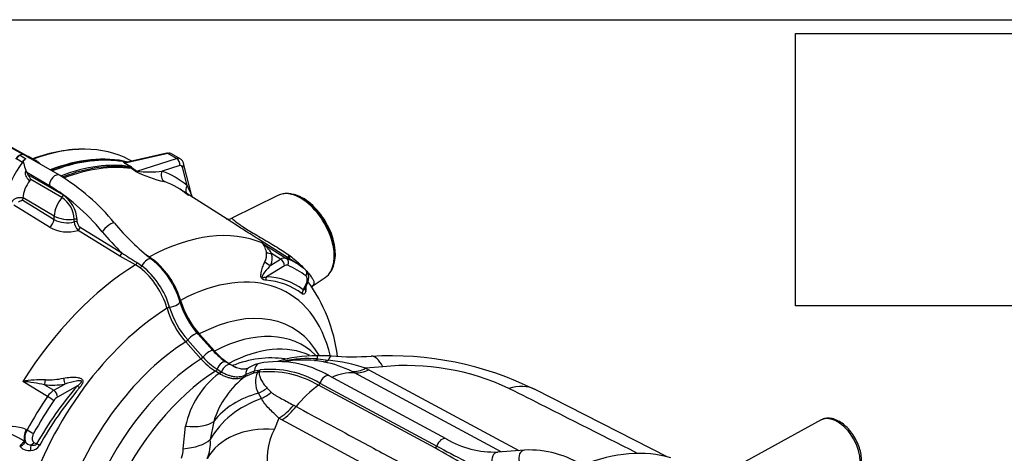
# Paper-space layout 'LIN. F14' of a CAD drawing. Units: millimetres. Extents: x -21 to 210, y -8 to 297.
# Drawn here: x 143 to 178, y 276 to 292 of the extents above; entities that cross this region are included whole.
import ezdxf

# ---------------------------------------------------------------- set-up
doc = ezdxf.new("R2010")
doc.units = ezdxf.units.MM
for name, color, linetype in [('Default', 7, 'Continuous'), ('TT0-55-STD', 7, 'Continuous'), ('TT1-01-STD', 7, 'Continuous'), ('TT1-04-STD', 7, 'Continuous')]:
    doc.layers.add(name, color=color, linetype=linetype)
picture_1 = doc.add_image_def('image2.jpg', size_in_pixel=(521, 152))

# ---------------------------------------------------------------- blocks, each defined once
blk = doc.blocks.new('SE10')
at = {"layer": 'TT0-55-STD', "color": 7, "linetype": 'Continuous'}
for p, q in [((141.171, 288.082), (142.919, 287.122)), ((143.049, 287.077), (141.325, 288.024)), ((146.851, 286.885), (146.756, 286.934))]:
    blk.add_line(p, q, dxfattribs=at)
for centre, major_axis, start_param, end_param in [((142.102, 278.594), (-4.777, -8.273), 3.166888, 3.752025), ((142.779, 286.817), (0.169, 0.292), 0.213793, 1.428899), ((142.055, 278.621), (-4.762, -8.248), 3.44975, 3.747625), ((142.779, 278.203), (-4.794, -8.303), 3.309401, 3.762285)]:
    blk.add_ellipse(centre, major_axis=major_axis, ratio=0.57735, start_param=start_param, end_param=end_param, dxfattribs=at)
at = {"layer": 'TT1-01-STD', "color": 7, "linetype": 'Continuous'}
for p, q in [((142.8, 287.095), (143.012, 286.973)), ((143.14, 286.997), (142.928, 287.12)), ((143.367, 286.902), (143.155, 287.025)), ((148.155, 287.162), (146.602, 286.811)), ((148.114, 287.17), (146.635, 286.836)), ((148.471, 286.979), (148.155, 287.162)), ((148.594, 286.97), (148.286, 287.148)), ((142.674, 286.975), (142.886, 286.852)), ((142.886, 286.852), (142.934, 286.798)), ((143.21, 286.959), (143.142, 286.995)), ((144.223, 286.375), (143.24, 286.942)), ((146.791, 286.689), (146.582, 286.81)), ((146.602, 286.811), (146.811, 286.691)), ((146.815, 286.652), (146.817, 286.658)), ((146.851, 286.649), (146.847, 286.639)), ((146.851, 286.649), (147.029, 286.526)), ((147.029, 286.526), (148.471, 286.979)), ((148.583, 286.723), (147.946, 286.523)), ((148.849, 286), (148.677, 286.669)), ((149.032, 285.586), (148.723, 286.795)), ((143.04, 286.467), (143.084, 286.396)), ((143.861, 285.993), (143.04, 286.467)), ((143.084, 286.396), (144.356, 285.662)), ((146.965, 286.526), (146.83, 286.619)), ((144.318, 285.568), (143.187, 286.221)), ((150.391, 284.722), (148.586, 285.87)), ((152.138, 285.644), (150.47, 284.819)), ((152.699, 285.68), (152.634, 285.694)), ((143.868, 284.491), (142.576, 285.293)), ((142.903, 285.472), (142.907, 285.551)), ((142.903, 285.472), (144.033, 284.771)), ((144.038, 284.898), (142.907, 285.551)), ((144.033, 284.771), (144.038, 284.898)), ((146.412, 283.449), (144.906, 284.379)), ((144.976, 284.499), (146.482, 283.568)), ((152.877, 283.141), (151.435, 284.058)), ((151.567, 283.922), (152.446, 283.365)), ((146.979, 283.133), (146.412, 283.449)), ((147.31, 283.543), (147.483, 283.424)), ((152.235, 283.335), (151.91, 283.54)), ((152.528, 283.494), (152.575, 283.459)), ((147.147, 283.027), (146.979, 283.133)), ((147.036, 283.217), (147.212, 283.099)), ((147.483, 283.424), (147.637, 283.31)), ((152.373, 283.094), (151.72, 282.704)), ((151.88, 283.123), (152.235, 283.335)), ((154.144, 283.078), (154.165, 283.142)), ((153.056, 282.231), (153.141, 282.39)), ((153.136, 282.311), (153.168, 282.372)), ((153.376, 282.356), (153.853, 282.674)), ((148.61, 281.853), (148.612, 281.847)), ((148.122, 281.564), (148.12, 281.57)), ((148.213, 281.601), (148.215, 281.595)), ((149.79, 280.023), (149.238, 280.64)), ((149.287, 280.633), (149.289, 280.631)), ((149.289, 280.631), (149.839, 280.017)), ((148.799, 280.348), (148.797, 280.351)), ((149.349, 279.734), (148.799, 280.348)), ((148.871, 280.414), (148.874, 280.411)), ((148.874, 280.411), (149.424, 279.797)), ((149.839, 280.017), (149.841, 280.014)), ((149.352, 279.731), (149.349, 279.734)), ((149.424, 279.797), (149.426, 279.795)), ((150.431, 279.512), (150.273, 279.61)), ((150.362, 279.569), (150.497, 279.486)), ((153.799, 279.621), (153.463, 279.667)), ((153.584, 279.729), (153.958, 279.688)), ((150.007, 279.203), (149.873, 279.286)), ((149.932, 279.362), (150.067, 279.278)), ((150.067, 279.278), (150.09, 279.264)), ((151.252, 279.214), (150.961, 279.093)), ((150.977, 279.164), (150.991, 279.172)), ((150.991, 279.172), (151.287, 279.295)), ((151.396, 279.24), (151.252, 279.214)), ((151.287, 279.295), (151.435, 279.322)), ((151.458, 279.249), (151.396, 279.24)), ((151.435, 279.322), (151.492, 279.33)), ((154.911, 279.227), (154.822, 279.272)), ((160.227, 276.371), (154.911, 279.226)), ((155.934, 279.447), (155.313, 279.395)), ((155.313, 279.395), (155.429, 279.335)), ((155.429, 279.335), (160.862, 276.418)), ((143.798, 278.372), (142.895, 278.916)), ((144.023, 278.594), (144.417, 278.814)), ((153.659, 278.852), (153.659, 278.851)), ((153.659, 278.851), (157.892, 276.578)), ((158.227, 276.84), (153.994, 279.113)), ((143.689, 278.794), (144.023, 278.594)), ((144.882, 278.756), (144.157, 278.351)), ((151.54, 278.293), (151.43, 278.485)), ((151.744, 278.675), (151.896, 278.522)), ((153.605, 278.774), (153.605, 278.775)), ((157.838, 276.501), (153.605, 278.774)), ((166.254, 276.176), (161.447, 278.621)), ((152.708, 278.052), (152.793, 278.004)), ((149.819, 277.47), (149.687, 276.808)), ((152.174, 277.582), (152.011, 277.182)), ((152.284, 277.52), (152.174, 277.582)), ((157.738, 274.592), (152.284, 277.52)), ((143.026, 277.177), (143.055, 277.162)), ((148.708, 276.476), (148.793, 277.292)), ((142.966, 276.739), (142.995, 276.714)), ((143.304, 276.71), (143.399, 276.656)), ((142.814, 276.545), (142.787, 276.573)), ((161.072, 276.434), (160.097, 276.361))]:
    blk.add_line(p, q, dxfattribs=at)
for centre, radius, start, end in [((144.701, 287.173), 1.806, 191.9663, 200.0656), ((142.941, 286.417), 0.605, 60.2822, 63.5476), ((146.645, 286.658), 0.178, 93.6765, 94.4288), ((146.522, 285.822), 1.029, 82.4727, 83.4685), ((146.776, 286.618), 0.0808, 22.2591, 64.3084), ((146.925, 286.68), 0.114, 194.2926, 212.5069), ((143.798, 286.829), 0.84, 199.1353, 205.5279), ((141.541, 285.367), 1.855, 27.4286, 33.7082), ((140.298, 279.838), 7.625, 39.0816, 59.017), ((146.723, 286.728), 0.153, 314.2108, 324.0495), ((148.894, 290.23), 4.176, 242.4935, 258.0123), ((147.497, 289.627), 3.136, 261.4195, 278.2364), ((147.051, 283.453), 2.863, 49.7756, 70.0842), ((143.724, 284.711), 1.142, 3.1365, 56.4098), ((152.458, 285.21), 0.503, 74.8846, 105.8147), ((143.637, 283.556), 2.052, 110.958, 115.6823), ((143.77, 284.742), 0.992, 2.4939, 56.4412), ((144.493, 285.611), 0.958, 241.261, 286.2967), ((145.227, 284.717), 0.466, 183.0293, 226.394), ((145.108, 284.702), 0.243, 185.2505, 237.1405), ((152.801, 290.077), 8.536, 219.5227, 232.1518), ((150.345, 285.049), 0.26, 251.8345, 298.65), ((144.523, 285.69), 1.366, 241.3702, 286.3065), ((150.785, 282.875), 1.307, 30.613, 53.2709), ((151.431, 290.771), 8.739, 235.5059, 239.8073), ((151.173, 283.498), 0.554, 332.537, 9.802), ((151.233, 283.38), 0.696, 338.3786, 13.3498), ((145.313, 280.746), 3.024, 16.4383, 51.1033), ((145.692, 280.97), 3.012, 16.2868, 51.096), ((145.792, 281.024), 2.937, 16.3922, 51.0953), ((152.372, 283.133), 0.244, 72.2468, 124.2456), ((152.455, 282.981), 0.14, 72.5368, 125.8575), ((151.372, 280.772), 2.807, 51.5621, 67.4898), ((145.304, 280.742), 2.935, 16.3763, 51.1084), ((151.551, 280.182), 2.399, 52.5354, 86.4506), ((151.628, 280.322), 2.384, 53.2149, 87.7752), ((152.636, 282.279), 0.526, 348.018, 10.1468), ((148.518, 279.096), 5.823, 7.2158, 36.2008), ((151.579, 282.708), 3.127, 196.7172, 221.6684), ((151.686, 282.763), 3.208, 196.5926, 221.5921), ((151.195, 282.48), 3.207, 196.5924, 221.5994), ((151.205, 282.483), 3.119, 196.5414, 221.5634), ((151.485, 281.513), 2.257, 221.308, 237.4982), ((151.657, 281.61), 2.417, 221.321, 237.6203), ((151.184, 281.347), 2.443, 221.4089, 237.5374), ((151.205, 281.362), 2.371, 221.3795, 237.5277), ((151.904, 276.056), 3.708, 82.256, 112.314), ((151.787, 278.26), 1.349, 104.0083, 121.7693), ((152.134, 276.043), 3.589, 58.7981, 100.8239), ((153.537, 274.96), 4.886, 89.8676, 106.8954), ((153.259, 275.298), 4.443, 85.8023, 102.1767), ((153.056, 275.682), 4.006, 84.1692, 99.4272), ((153.72, 276.098), 3.748, 84.5424, 92.5968), ((153.081, 275.838), 3.85, 63.1191, 79.2547), ((153.088, 272.396), 7.344, 72.358, 83.1971), ((154.838, 289.055), 9.25, 265.294, 274.2217), ((156.225, 268.109), 11.733, 63.6008, 93.4308), ((151.952, 276.625), 3.23, 127.0422, 168.076), ((149.779, 279.421), 0.164, 304.7658, 338.8568), ((149.914, 279.338), 0.164, 304.6042, 338.708), ((147.183, 274.435), 5.542, 59.0608, 59.3637), ((152.148, 278.895), 0.827, 155.3395, 209.7122), ((151.823, 275.808), 3.46, 59.013, 96.0623), ((151.861, 275.859), 3.491, 59.0129, 96.0623), ((154.848, 277.475), 1.752, 87.9338, 115.4848), ((154.951, 280.323), 1.097, 267.9208, 295.846), ((156.786, 270.718), 8.771, 64.9553, 95.574), ((143.602, 274.755), 4.22, 88.4224, 99.6443), ((142.283, 272.26), 6.684, 77.8496, 84.7408), ((143.963, 282.078), 3.295, 265.2373, 277.9155), ((143.798, 281.777), 2.805, 268.382, 281.7845), ((152.824, 276.569), 3.138, 126.4199, 163.294), ((150.67, 279.573), 0.561, 299.3779, 301.2175), ((154.38, 270.476), 12.601, 138.917, 150.6276), ((154.539, 270.504), 12.602, 139.563, 151.0642), ((144.405, 277.98), 0.723, 121.9133, 147.1278), ((156.073, 275.364), 4.21, 125.896, 141.1708), ((156.496, 269.746), 15.351, 145.8105, 151.1125), ((144.372, 277.986), 0.423, 120.5771, 146.5702), ((150.851, 279.537), 2.475, 305.3923, 321.7107), ((142.442, 275.664), 1.622, 68.9048, 105.3702), ((140.55, 272.917), 4.522, 57.7023, 71.0957), ((143.539, 276.87), 0.565, 148.8636, 195.9163), ((153.9, 276.144), 2.155, 151.2101, 241.214), ((143.215, 276.91), 0.294, 221.5724, 265.8063), ((148.329, 276.681), 1.364, 335.9051, 5.3706), ((159.992, 279.846), 3.486, 239.5779, 271.732), ((143.132, 276.848), 0.439, 223.6001, 275.8136), ((143.16, 276.828), 0.417, 272.1632, 327.1314), ((147.831, 276.479), 0.877, 337.5424, 359.804), ((142.162, 247.982), 32.544, 59.148, 61.2031), ((170.436, 299.023), 25.713, 240.7995, 243.3672), ((161.198, 272.623), 3.813, 57.864, 91.8918)]:
    blk.add_arc(centre, radius, start, end, dxfattribs=at)
for centre, major_axis, ratio, start_param, end_param in [((142.8, 286.85), (0.15, 0.26), 0.57735, 0.78537, 1.4201), ((142.8, 286.85), (0.15, 0.26), 0.57735, 0.140735, 0.785445), ((141.736, 284.567), (-1.419, -2.458), 0.57735, 3.141593, 3.29123), ((142.8, 278.191), (-4.795, -8.305), 0.57735, 3.315162, 3.762688), ((148.136, 287.073), (0.022, -0.0975), 0.677013, 2.553582, 3.141593), ((148.078, 286.806), (-0.212, -0.339), 0.599561, 3.162841, 3.68644), ((144.076, 285.673), (-1.419, -2.458), 0.57735, 4.561692, 5.113839), ((143.012, 286.728), (0.15, 0.26), 0.57735, 0.78537, 1.4201), ((141.948, 284.445), (-1.419, -2.458), 0.57735, 3.141326, 3.29123), ((142.843, 278.166), (4.794, 8.304), 0.57735, 0.511244, 0.620785), ((142.846, 278.165), (4.794, 8.303), 0.57735, 0.191114, 0.57669), ((143.163, 277.981), (4.794, 8.303), 0.57735, 0.220664, 0.617469), ((143.219, 277.949), (4.789, 8.294), 0.57735, 0.225497, 0.615829), ((143.267, 277.921), (4.784, 8.285), 0.57735, 0.230744, 0.616686), ((142.843, 278.166), (4.794, 8.304), 0.57735, 0.191114, 0.511244), ((146.62, 286.901), (-0.05, -0.0866), 0.57735, 0.220664, 0.523599), ((146.681, 286.933), (0.0098, 0.0995), 0.884145, 2.75732, 2.878818), ((146.681, 286.933), (0.0106, 0.0994), 0.886625, 2.799615, 2.888225), ((146.829, 286.78), (-0.05, -0.0866), 0.57735, 0.220664, 0.523599), ((146.87, 286.729), (-0.0993, 0.0117), 0.929854, 1.098962, 1.443452), ((146.869, 286.738), (-0.0949, -0.0316), 0.888584, 0.725857, 1.097312), ((148.399, 286.621), (-0.192, -0.351), 0.562033, 3.130496, 3.652761), ((148.434, 286.801), (0.06, -0.191), 0.735392, 0.93777, 2.49502), ((148.548, 286.543), (-0.092, -0.177), 0.546379, 2.594417, 3.641615), ((148.529, 286.746), (-0.194, -0.05), 0.714872, 2.244813, 3.141918), ((144.073, 286.115), (-0.15, -0.26), 0.57735, 3.141781, 5.497787), ((142.846, 278.165), (4.794, 8.303), 0.57735, 0.57669, 0.620776), ((147.084, 286.794), (-0.17, -0.247), 0.658731, 0.281206, 0.573542), ((148.169, 286.407), (-0.102, -0.282), 0.835379, 4.60223, 6.104812), ((143.757, 277.64), (-4.548, -8.725), 0.546379, 3.020217, 3.2144), ((143.436, 285.825), (-0.375, -0.65), 0.57735, 4.493642, 5.445427), ((143.436, 285.825), (0.375, 0.65), 0.57735, 1.275325, 1.352049), ((143.861, 281.339), (-2.85, 4.936), 0.57735, 5.003212, 5.497787), ((149.072, 285.884), (0.193, 0.229), 0.831339, 1.7552, 2.830553), ((144.285, 285.621), (0.05, 0.0866), 0.57735, 4.416918, 5.497787), ((152.964, 284.141), (-0.858, 1.486), 0.57735, 5.495743, 6.246119), ((152.999, 284.161), (0.85, -1.472), 0.57735, -3.618688, -3.580228), ((152.999, 284.161), (0.85, -1.472), 0.57735, 2.356765, 2.664498), ((153.053, 284.192), (0.825, -1.429), 0.57735, 0.477095, 2.664498), ((144.568, 285.172), (-0.375, -0.65), 0.57735, 4.416918, 5.445427), ((152.964, 284.141), (-0.858, 1.486), 0.57735, 3.178659, 5.495743), ((152.999, 284.161), (0.85, -1.472), 0.57735, 0.211937, 2.356765), ((144.533, 285.154), (0.699, -0.031), 0.546343, 3.951835, 5.069083), ((143.856, 284.68), (0.132, 0.212), 0.557689, 4.04824, 5.463383), ((144.793, 284.732), (0.1, 0.0022), 0.562439, 0.772967, 1.890883), ((144.285, 279.557), (0.059, 12.521), 0.03965, -1.148046, -1.139886), ((144.795, 284.639), (0.1, 0.0021), 0.56275, 0.773217, 1.899279), ((144.356, 279.598), (-0.015, 12.485), 0.045293, -1.151623, -1.143464), ((145.986, 284.453), (-0.23, -0.192), 0.234123, 3.144603, 5.647343), ((144.905, 284.458), (0.0526, 0.0851), 0.556831, 3.985631, 5.514656), ((147.888, 287.637), (3.15, -5.456), 0.57735, -1.279974, -1.10655), ((147.231, 275.633), (4.686, 8.116), 0.57735, 0.07212, 0.747315), ((146.411, 283.527), (0.0526, 0.0851), 0.556831, 3.985959, 5.514656), ((151.926, 283.785), (-0.291, -0.075), 0.804381, 0.59472, 1.31489), ((152.715, 283.537), (0.187, 0.235), 0.458284, 2.092079, 2.592151), ((152.764, 283.493), (0.209, 0.215), 0.437809, 2.122354, 2.593273), ((152.764, 283.493), (0.195, 0.228), 0.468563, 2.092872, 2.555923), ((147.231, 275.633), (4.686, 8.116), 0.57735, 0.823477, 1.498676), ((146.979, 283.212), (0.0465, 0.0885), 0.510212, 3.944492, 5.036349), ((147.156, 283.099), (0.0608, 0.0794), 0.476668, 4.032262, 5.061269), ((147.381, 283.099), (-0.182, -0.238), 0.476513, 3.141882, 5.061531), ((147.489, 283.506), (0.0584, 0.0812), 0.603484, 3.631773, 3.946572), ((147.381, 283.099), (-0.182, -0.238), 0.476513, 2.93037, 3.141882), ((147.651, 283.385), (0.0608, 0.0794), 0.476956, 3.192378, 3.959318), ((148.367, 274.977), (-4.124, -7.143), 0.57735, 2.591119, 3.884975), ((151.896, 283.368), (0.282, -0.103), 0.806651, 4.093987, 4.947516), ((152.224, 283.171), (-0.103, 0.172), 0.627271, 3.919117, 5.453063), ((152.349, 283.192), (0.076, 0.185), 0.836613, 4.639588, 6.141185), ((148.499, 274.923), (-4.216, -8.09), 0.546379, 3.037249, 3.189773), ((153.004, 282.806), (-0.124, -0.157), 0.832954, 1.730012, 3.225998), ((151.943, 282.589), (0.015, 0.3), 0.812376, 1.21368, 1.652186), ((153.611, 282.173), (0.251, -0.164), 0.949057, 2.797085, 3.129674), ((153.279, 282.116), (-0.18, -0.24), 0.834189, 4.848975, 5.375752), ((153.423, 282.232), (0.29, -0.078), 0.770321, 3.133246, 3.744975), ((148.301, 281.719), (-0.288, -0.084), 0.3186, 1.170585, 3.280837), ((148.676, 281.846), (0.096, 0.028), 0.315053, 2.241416, 3.280662), ((148.678, 281.84), (0.096, 0.0282), 0.320201, 2.240916, 3.280298), ((148.367, 274.977), (4.124, 7.143), 0.57735, 0.827409, 3.035441), ((148.184, 281.562), (-0.0959, -0.0283), 0.317204, 4.311012, 5.350257), ((148.186, 281.556), (-0.0961, -0.0278), 0.317515, 4.312854, 5.352236), ((149.044, 274.586), (-3.619, -6.269), 0.57735, 2.810353, 3.87912), ((149.014, 280.439), (-0.223, -0.2), 0.279258, 3.141593, 5.136306), ((149.32, 280.692), (0.0745, 0.0667), 0.27658, 3.429068, 4.024082), ((149.322, 280.689), (0.0745, 0.0667), 0.278771, 3.429004, 4.023937), ((149.597, 274.267), (-3.437, -5.953), 0.57735, 2.995934, 3.876582), ((149.044, 274.586), (3.619, 6.269), 0.57735, 0.833263, 1.847314), ((148.824, 280.405), (-0.0746, -0.0665), 0.278145, 0.969776, 1.995458), ((148.826, 280.403), (0.0745, 0.0667), 0.279056, 4.110811, 5.136457), ((150.117, 273.966), (-3.349, -5.8), 0.57735, 3.194868, 3.875252), ((149.567, 279.823), (-0.223, -0.2), 0.279258, 3.14696, 5.13748), ((149.872, 280.075), (0.0745, 0.0667), 0.278717, 3.441839, 4.02165), ((149.875, 280.073), (0.0744, 0.0668), 0.278006, 3.402389, 4.02138), ((149.597, 274.267), (3.437, 5.953), 0.57735, 0.835801, 1.757625), ((149.376, 279.789), (-0.0745, -0.0667), 0.279033, 0.971522, 1.996038), ((149.378, 279.786), (-0.0746, -0.0666), 0.279662, 0.971812, 1.996336), ((150.115, 279.354), (-0.158, -0.255), 0.556849, 3.139654, 5.017085), ((150.273, 279.257), (-0.158, -0.255), 0.556849, 3.153014, 5.016159), ((151.533, 279.277), (0.072, -0.291), 0.805433, 3.141108, 4.45538), ((153.572, 281.556), (-0.171, -1.892), 0.319685, 0.100023, 0.294139), ((153.604, 276.748), (0.055, -3.1), 0.038717, 2.863098, 3.14141), ((154.042, 281.495), (-0.316, -1.874), 0.349847, 0.109501, 0.333491), ((153.82, 276.741), (-0.256, -3.089), 0.11169, 3.13704, 3.455301), ((155.735, 276.734), (0.214, -3.093), 0.250786, 2.62298, 3.140269), ((150.117, 273.966), (3.349, 5.8), 0.57735, 0.83713, 1.742805), ((150.029, 279.267), (-0.0503, -0.0864), 0.562393, 0.840315, 1.859775), ((150.891, 279.167), (0.049, -0.0872), 0.82455, 0.090352, 1.096597), ((150.905, 279.176), (0.0518, -0.0855), 0.816067, 0.063598, 1.070787), ((151.236, 279.152), (0.159, -0.254), 0.816326, 3.14202, 4.199805), ((151.206, 279.301), (0.0244, -0.097), 0.805111, 0.301513, 1.310999), ((151.355, 279.327), (0.0106, -0.0994), 0.803347, 0.411624, 1.436856), ((151.412, 279.335), (0.0151, -0.0989), 0.79651, 0.413318, 1.405509), ((155.402, 281.042), (-0.834, -1.707), 0.56409, 0.241288, 0.644244), ((143.689, 279.03), (-0.027, -0.299), 0.117539, 0.672587, 1.392757), ((144.416, 279.05), (0.039, -0.297), 0.158938, 4.752398, 5.605927), ((153.594, 278.852), (-0.0473, -0.0881), 0.597167, 0.879157, 1.871348), ((153.595, 278.852), (-0.0473, -0.0881), 0.597148, 0.879136, 1.871326), ((153.852, 278.849), (-0.142, -0.264), 0.597148, 3.141593, 5.012919), ((144.023, 278.437), (-0.098, 0.175), 0.525092, 3.935326, 5.469272), ((145.083, 278.628), (-0.226, 0.198), 0.191344, 0.666448, 1.104954), ((152.455, 276.085), (-3.092, 0.222), 0.811179, 5.107963, 5.788622), ((150.801, 279.956), (1.565, 1.077), 0.836971, 4.545425, 4.739541), ((150.973, 279.723), (-1.487, -1.183), 0.797394, 1.333624, 1.557614), ((160.043, 275.858), (-1.404, -2.764), 0.572362, 3.141352, 3.650302), ((148.46, 274.901), (4.935, 7.673), 0.606728, 1.528112, 1.680636), ((143.885, 278.305), (-0.165, 0.112), 0.035636, 3.794075, 5.295672), ((152.466, 275.959), (-3.013, -0.728), 0.807127, 4.826084, 5.651277), ((151.992, 279.074), (-0.981, -1.627), 0.623083, 0.898459, 1.301414), ((148.288, 278.275), (1.705, -0.578), 0.475683, 5.168744, 5.962137), ((143.283, 277.076), (-0.232, -0.443), 0.55047, 4.771438, 5.813031), ((143.158, 277.121), (-0.175, 0.097), 0.085425, 0.990805, 2.486792), ((152.362, 274.787), (-2.892, 1.115), 0.736427, 5.106205, 6.176024), ((142.775, 276.536), (0.211, 0.214), 0.059244, 0.38858, 1.456329), ((142.808, 276.505), (0.207, 0.217), 0.076572, 0.35973, 1.460596), ((143.17, 276.796), (-0.099, -0.174), 0.794488, 0.761366, 1.530013), ((148.074, 277.301), (1.79, -0.187), 0.457092, 5.121691, 5.880289), ((158.085, 276.575), (-0.142, -0.264), 0.597148, 3.144654, 5.012919), ((143.229, 276.346), (-0.015, 0.3), 0.169478, 0.439093, 1.343835), ((143.6, 276.528), (-0.261, 0.147), 0.073434, -1.180842, -0.654066), ((157.828, 276.579), (-0.0473, -0.0881), 0.597148, 0.879136, 1.871326), ((160.12, 276.062), (0.022, -0.299), 0.786614, 3.141593, 5.07475), ((161.095, 276.135), (0.022, -0.299), 0.786614, 3.141508, 5.07475), ((162.023, 267.093), (5.049, 8.745), 0.57735, 0.132257, 0.624461)]:
    blk.add_ellipse(centre, major_axis=major_axis, ratio=ratio, start_param=start_param, end_param=end_param, dxfattribs=at)
for points, knots in [([(143.012, 286.973), (143.012, 286.973), (143.012, 286.973), (143.012, 286.973), (143.012, 286.973), (143.012, 286.973), (143.012, 286.973), (143.012, 286.973), (143.012, 286.973), (143.012, 286.973), (143.012, 286.973), (143.012, 286.973), (143.012, 286.973), (143.012, 286.972), (143.012, 286.972), (143.012, 286.972), (143.011, 286.972), (143.011, 286.972), (143.011, 286.972), (143.01, 286.971), (143.009, 286.971), (143.009, 286.97), (143.008, 286.969), (143.006, 286.969), (143.005, 286.968), (143.002, 286.966), (142.998, 286.963), (142.995, 286.961), (142.985, 286.954), (142.974, 286.945), (142.964, 286.936), (142.961, 286.934), (142.958, 286.931), (142.955, 286.928), (142.944, 286.918), (142.934, 286.907), (142.924, 286.895), (142.919, 286.888), (142.913, 286.881), (142.91, 286.873), (142.909, 286.871), (142.909, 286.869), (142.909, 286.866), (142.909, 286.864), (142.909, 286.862), (142.91, 286.86), (142.912, 286.855), (142.914, 286.851), (142.916, 286.847), (142.919, 286.842), (142.921, 286.836), (142.924, 286.829), (142.928, 286.819), (142.931, 286.809), (142.934, 286.798)], [0, 0, 0, 0, 0.000011, 0.000011, 0.000011, 0.000046, 0.000046, 0.000046, 0.000094, 0.000094, 0.000094, 0.000304, 0.000304, 0.000304, 0.004597, 0.004597, 0.004597, 0.008875, 0.008875, 0.008875, 0.021764, 0.021764, 0.021764, 0.041212, 0.041212, 0.041212, 0.099967, 0.099967, 0.099967, 0.278327, 0.278327, 0.278327, 0.333056, 0.333056, 0.333056, 0.523396, 0.523396, 0.523396, 0.629448, 0.629448, 0.629448, 0.662131, 0.662131, 0.662131, 0.69406, 0.69406, 0.69406, 0.758012, 0.758012, 0.758012, 0.851226, 0.851226, 0.851226, 1, 1, 1, 1]), ([(143.21, 286.959), (143.199, 286.965), (143.188, 286.97), (143.177, 286.975), (143.17, 286.979), (143.163, 286.982), (143.156, 286.985), (143.153, 286.987), (143.149, 286.989), (143.145, 286.991), (143.143, 286.992), (143.141, 286.993), (143.14, 286.994), (143.139, 286.994), (143.139, 286.994), (143.138, 286.995), (143.138, 286.995), (143.138, 286.995), (143.138, 286.995), (143.138, 286.995), (143.138, 286.995), (143.138, 286.996), (143.139, 286.996), (143.14, 286.996), (143.141, 286.995), (143.141, 286.995), (143.142, 286.995), (143.142, 286.995)], [0, 0, 0, 0, 0.381323, 0.381323, 0.381323, 0.612652, 0.612652, 0.612652, 0.746662, 0.746662, 0.746662, 0.815336, 0.815336, 0.815336, 0.841073, 0.841073, 0.841073, 0.862649, 0.862649, 0.862649, 0.891117, 0.891117, 0.891117, 0.97037, 0.97037, 0.97037, 1, 1, 1, 1]), ([(143.543, 286.769), (143.53, 286.784), (143.498, 286.821), (143.436, 286.868), (143.393, 286.89), (143.367, 286.903)], [0.6440494, 0.6440494, 0.6440494, 0.6440494, 0.7329716, 0.8654876, 1, 1, 1, 1]), ([(146.582, 286.81), (146.572, 286.816), (146.566, 286.821), (146.559, 286.829), (146.559, 286.832), (146.56, 286.837), (146.562, 286.838), (146.568, 286.841), (146.572, 286.842), (146.584, 286.845), (146.594, 286.845), (146.617, 286.845), (146.629, 286.844), (146.642, 286.843)], [0, 0, 0, 0, 0.125, 0.125, 0.25, 0.25, 0.375, 0.375, 0.5, 0.5, 0.75, 0.75, 1, 1, 1, 1]), ([(146.634, 286.836), (146.626, 286.834), (146.618, 286.832), (146.606, 286.827), (146.601, 286.825), (146.595, 286.82), (146.593, 286.816), (146.602, 286.811)], [0.5752445, 0.5752445, 0.5752445, 0.5752445, 0.75, 0.75, 0.875, 0.875, 1, 1, 1, 1]), ([(146.817, 286.658), (146.816, 286.663), (146.815, 286.668), (146.807, 286.679), (146.8, 286.684), (146.791, 286.689)], [0, 0, 0, 0, 0.5, 0.5, 1, 1, 1, 1]), ([(148.723, 286.795), (148.711, 286.831), (148.688, 286.888), (148.633, 286.952), (148.598, 286.966), (148.591, 286.968)], [0, 0, 0, 0, 0.462025, 0.913398, 1, 1, 1, 1]), ([(143.005, 286.553), (143.004, 286.546), (143.002, 286.531), (142.997, 286.512), (142.99, 286.496), (142.984, 286.471), (142.983, 286.434), (143, 286.372), (143.027, 286.315), (143.062, 286.264), (143.101, 286.219), (143.131, 286.189), (143.152, 286.177)], [0, 0, 0, 0, 0.039373, 0.081753, 0.09588, 0.110007, 0.208895, 0.32191, 0.54794, 0.638352, 0.77397, 1, 1, 1, 1]), ([(148.849, 286), (148.91, 285.882), (148.962, 285.765), (149.011, 285.633), (149.018, 285.613), (149.025, 285.594)], [0, 0, 0, 0, 0.5, 0.5, 0.586037, 0.586037, 0.586037, 0.586037]), ([(142.519, 285.421), (142.52, 285.422), (142.526, 285.431), (142.533, 285.443), (142.54, 285.459), (142.555, 285.481), (142.583, 285.509), (142.645, 285.541), (142.712, 285.563), (142.78, 285.573), (142.844, 285.571), (142.885, 285.564), (142.907, 285.551)], [0, 0, 0, 0, 0.009266, 0.052974, 0.067544, 0.082114, 0.184101, 0.300658, 0.533772, 0.627018, 0.766886, 1, 1, 1, 1]), ([(151.433, 284.059), (151.429, 284.062), (151.424, 284.065), (151.223, 284.193), (151.029, 284.314), (150.777, 284.473), (150.701, 284.522), (150.564, 284.61), (150.502, 284.651), (150.423, 284.701), (150.399, 284.717), (150.377, 284.731)], [0.1235674, 0.1235674, 0.1235674, 0.1235674, 0.125, 0.125, 0.1875, 0.1875, 0.21875, 0.21875, 0.25, 0.25, 0.265676, 0.265676, 0.265676, 0.265676]), ([(150.47, 284.818), (150.469, 284.818), (150.476, 284.81), (150.518, 284.77), (150.567, 284.728), (150.69, 284.636), (150.741, 284.6), (150.859, 284.519), (150.927, 284.475), (151.155, 284.332), (151.332, 284.226), (151.691, 284.016), (151.872, 283.91), (152.215, 283.701), (152.378, 283.598), (152.528, 283.494)], [0.6461193, 0.6461193, 0.6461193, 0.6461193, 0.6875, 0.6875, 0.75, 0.75, 0.78125, 0.78125, 0.8125, 0.8125, 0.875, 0.875, 0.9375, 0.9375, 1, 1, 1, 1]), ([(151.719, 283.593), (151.703, 283.672), (151.683, 283.737), (151.646, 283.819), (151.632, 283.843), (151.609, 283.876), (151.601, 283.886), (151.589, 283.901), (151.585, 283.905), (151.576, 283.914), (151.572, 283.918), (151.567, 283.922)], [0, 0, 0, 0, 0.5, 0.5, 0.75, 0.75, 0.875, 0.875, 0.9375, 0.9375, 1, 1, 1, 1]), ([(152.575, 283.459), (152.647, 283.405), (152.716, 283.35), (152.845, 283.24), (152.905, 283.185), (153.016, 283.079), (153.068, 283.027), (153.116, 282.976), (153.117, 282.975), (153.118, 282.974)], [0, 0, 0, 0, 0.125, 0.125, 0.25, 0.25, 0.375, 0.375, 0.3778488, 0.3778488, 0.3778488, 0.3778488]), ([(151.699, 282.576), (151.673, 282.578), (151.646, 282.582), (151.593, 282.601), (151.565, 282.615), (151.535, 282.665), (151.528, 282.686), (151.521, 282.732), (151.521, 282.754), (151.525, 282.819), (151.532, 282.858), (151.558, 282.968), (151.579, 283.031), (151.621, 283.146), (151.642, 283.197), (151.664, 283.243)], [0, 0, 0, 0, 0.125, 0.125, 0.25, 0.25, 0.3125, 0.3125, 0.375, 0.375, 0.5, 0.5, 0.75, 0.75, 1, 1, 1, 1]), ([(151.88, 283.123), (151.805, 283.047), (151.729, 282.965), (151.638, 282.845), (151.62, 282.821), (151.594, 282.78), (151.586, 282.766), (151.575, 282.742), (151.572, 282.734), (151.567, 282.716), (151.566, 282.706), (151.572, 282.688), (151.579, 282.684), (151.592, 282.68), (151.599, 282.679), (151.618, 282.679), (151.631, 282.68), (151.67, 282.688), (151.695, 282.696), (151.72, 282.704)], [0, 0, 0, 0, 0.5, 0.5, 0.625, 0.625, 0.6875, 0.6875, 0.71875, 0.71875, 0.75, 0.75, 0.78125, 0.78125, 0.8125, 0.8125, 0.875, 0.875, 1, 1, 1, 1]), ([(153.165, 282.374), (153.188, 282.416), (153.232, 282.504), (153.259, 282.66), (153.242, 282.802), (153.192, 282.91), (153.143, 282.945), (153.124, 282.958)], [0, 0, 0, 0, 0.19214, 0.456672, 0.691222, 0.899264, 1, 1, 1, 1]), ([(153.141, 282.39), (153.15, 282.406), (153.158, 282.423), (153.172, 282.457), (153.178, 282.475), (153.188, 282.509), (153.192, 282.526), (153.198, 282.559), (153.2, 282.575), (153.201, 282.606), (153.2, 282.621), (153.196, 282.649), (153.193, 282.662), (153.185, 282.685), (153.18, 282.696), (153.168, 282.714), (153.161, 282.722), (153.152, 282.729)], [0, 0, 0, 0, 0.125, 0.125, 0.25, 0.25, 0.375, 0.375, 0.5, 0.5, 0.625, 0.625, 0.75, 0.75, 0.875, 0.875, 1, 1, 1, 1]), ([(153.182, 282.904), (153.204, 282.88), (153.224, 282.856), (153.282, 282.787), (153.315, 282.743), (153.357, 282.682), (153.37, 282.663), (153.393, 282.624), (153.403, 282.606), (153.428, 282.552), (153.439, 282.52), (153.445, 282.46), (153.441, 282.433), (153.427, 282.408)], [0.4368233, 0.4368233, 0.4368233, 0.4368233, 0.5, 0.5, 0.625, 0.625, 0.6875, 0.6875, 0.75, 0.75, 0.875, 0.875, 1, 1, 1, 1]), ([(153.151, 282.17), (153.144, 282.15), (153.136, 282.133), (153.118, 282.103), (153.107, 282.091), (153.082, 282.073), (153.069, 282.068), (153.047, 282.069), (153.04, 282.07), (153.025, 282.076), (153.017, 282.08), (153.01, 282.086)], [0, 0, 0, 0, 0.25, 0.25, 0.5, 0.5, 0.75, 0.75, 0.875, 0.875, 1, 1, 1, 1]), ([(153.056, 282.231), (153.06, 282.227), (153.065, 282.226), (153.076, 282.23), (153.081, 282.234), (153.097, 282.249), (153.107, 282.263), (153.122, 282.287), (153.128, 282.296), (153.133, 282.307)], [0, 0, 0, 0, 0.125, 0.125, 0.25, 0.25, 0.5, 0.5, 0.6623694, 0.6623694, 0.6623694, 0.6623694]), ([(150.946, 279.084), (150.916, 279.068), (150.885, 279.054), (150.82, 279.031), (150.786, 279.022), (150.682, 279.004), (150.608, 279.002), (150.492, 279.015), (150.451, 279.022), (150.37, 279.041), (150.329, 279.054), (150.245, 279.083), (150.203, 279.101), (150.118, 279.141), (150.075, 279.163), (150.032, 279.188)], [0, 0, 0, 0, 0.125, 0.125, 0.25, 0.25, 0.5, 0.5, 0.625, 0.625, 0.75, 0.75, 0.875, 0.875, 1, 1, 1, 1]), ([(150.09, 279.264), (150.132, 279.24), (150.173, 279.217), (150.256, 279.178), (150.297, 279.161), (150.378, 279.132), (150.418, 279.119), (150.497, 279.1), (150.536, 279.093), (150.649, 279.081), (150.721, 279.083), (150.822, 279.101), (150.855, 279.11), (150.918, 279.133), (150.948, 279.147), (150.977, 279.164)], [0, 0, 0, 0, 0.125, 0.125, 0.25, 0.25, 0.375, 0.375, 0.5, 0.5, 0.75, 0.75, 0.875, 0.875, 1, 1, 1, 1]), ([(151.077, 279.406), (151.061, 279.397), (151.018, 279.374), (150.925, 279.352), (150.779, 279.361), (150.607, 279.413), (150.492, 279.477), (150.431, 279.512)], [0, 0, 0, 0, 0.114445, 0.354072, 0.57246, 0.806183, 1, 1, 1, 1]), ([(150.497, 279.486), (150.497, 279.486), (150.497, 279.486), (150.497, 279.486), (150.505, 279.481), (150.513, 279.475), (150.521, 279.47)], [0, 0, 0, 0, 0.00017, 0.00017, 0.00017, 1, 1, 1, 1]), ([(151.458, 279.249), (151.455, 279.211), (151.459, 279.17), (151.48, 279.081), (151.497, 279.033), (151.544, 278.935), (151.575, 278.885), (151.65, 278.781), (151.694, 278.729), (151.744, 278.675)], [0, 0, 0, 0, 0.25, 0.25, 0.5, 0.5, 0.75, 0.75, 1, 1, 1, 1]), ([(144.371, 279.032), (144.458, 279.049), (144.545, 279.061), (144.72, 279.071), (144.806, 279.07), (144.93, 279.047), (144.972, 279.037), (145.026, 279.006), (145.043, 278.993), (145.068, 278.958), (145.075, 278.936), (145.074, 278.868), (145.053, 278.825), (145.005, 278.748), (144.977, 278.712), (144.948, 278.678)], [0, 0, 0, 0, 0.25, 0.25, 0.5, 0.5, 0.625, 0.625, 0.6875, 0.6875, 0.75, 0.75, 0.875, 0.875, 1, 1, 1, 1]), ([(144.882, 278.756), (144.911, 278.779), (144.939, 278.802), (144.978, 278.84), (144.991, 278.853), (145.009, 278.875), (145.014, 278.883), (145.023, 278.9), (145.026, 278.911), (145.019, 278.929), (145.011, 278.933), (144.995, 278.939), (144.987, 278.94), (144.961, 278.942), (144.944, 278.942), (144.894, 278.938), (144.86, 278.933), (144.69, 278.901), (144.553, 278.861), (144.417, 278.814)], [0, 0, 0, 0, 0.125, 0.125, 0.1875, 0.1875, 0.21875, 0.21875, 0.25, 0.25, 0.28125, 0.28125, 0.3125, 0.3125, 0.375, 0.375, 0.5, 0.5, 1, 1, 1, 1]), ([(151.896, 278.522), (151.921, 278.498), (151.948, 278.477), (152.006, 278.436), (152.037, 278.417), (152.132, 278.36), (152.201, 278.325), (152.341, 278.251), (152.413, 278.214), (152.559, 278.136), (152.634, 278.095), (152.708, 278.052)], [0, 0, 0, 0, 0.125, 0.125, 0.25, 0.25, 0.5, 0.5, 0.75, 0.75, 1, 1, 1, 1]), ([(165.139, 276.321), (163.8, 276.997), (162.461, 277.673), (161.123, 278.349), (160.915, 278.454), (160.707, 278.559), (160.498, 278.664)], [0.0850842, 0.0850842, 0.0850842, 0.0850842, 0.8769728, 0.8769728, 0.8769728, 1, 1, 1, 1]), ([(152.174, 277.582), (152.111, 277.644), (152.049, 277.704), (151.929, 277.82), (151.872, 277.877), (151.763, 277.99), (151.711, 278.048), (151.618, 278.166), (151.576, 278.227), (151.54, 278.293)], [0, 0, 0, 0, 0.25, 0.25, 0.5, 0.5, 0.75, 0.75, 1, 1, 1, 1]), ([(152.793, 278.004), (153.523, 277.612), (154.253, 277.22), (154.983, 276.829), (155.526, 276.537), (156.07, 276.245), (156.614, 275.953), (156.868, 275.817), (157.122, 275.681), (157.377, 275.544), (157.666, 275.389), (157.956, 275.233), (158.246, 275.078)], [0, 0, 0, 0, 0.401534, 0.401534, 0.401534, 0.700767, 0.700767, 0.700767, 0.840603, 0.840603, 0.840603, 1, 1, 1, 1]), ([(143.292, 277.036), (143.283, 277.019), (143.275, 277.002), (143.261, 276.969), (143.255, 276.952), (143.246, 276.919), (143.243, 276.902), (143.239, 276.87), (143.238, 276.854), (143.239, 276.825), (143.241, 276.81), (143.248, 276.784), (143.252, 276.772), (143.263, 276.75), (143.27, 276.74), (143.286, 276.723), (143.294, 276.716), (143.304, 276.71)], [0, 0, 0, 0, 0.125, 0.125, 0.25, 0.25, 0.375, 0.375, 0.5, 0.5, 0.625, 0.625, 0.75, 0.75, 0.875, 0.875, 1, 1, 1, 1]), ([(143.194, 276.616), (143.211, 276.613), (143.229, 276.611), (143.264, 276.609), (143.281, 276.608), (143.317, 276.611), (143.335, 276.613), (143.362, 276.623), (143.371, 276.627), (143.387, 276.639), (143.395, 276.647), (143.399, 276.656)], [0, 0, 0, 0, 0.25, 0.25, 0.5, 0.5, 0.75, 0.75, 0.875, 0.875, 1, 1, 1, 1])]:
    blk.add_open_spline(points, degree=3, knots=knots, dxfattribs=at)
blk.add_rational_spline([(153.168, 282.372), (153.168, 282.374), (153.141, 282.39)], [0.970637934154, 0.947420371112, 1], degree=2, dxfattribs=at)
for points in [[(153.427, 282.408), (153.416, 282.39), (153.402, 282.374), (153.384, 282.361)], [(150.362, 279.569), (150.357, 279.566), (150.352, 279.564), (150.348, 279.563)], [(150.521, 279.47), (150.554, 279.45), (150.587, 279.432), (150.62, 279.415)]]:
    blk.add_open_spline(points, degree=3, dxfattribs=at)
at = {"layer": 'TT1-04-STD', "color": 7, "linetype": 'Continuous'}
blk.add_line((171.813, 277.52), (168.806, 275.868), dxfattribs=at)
blk.add_ellipse((172.394, 276.498), major_axis=(-0.588, 1.018), ratio=0.57735, start_param=3.153936, end_param=6.270842, dxfattribs=at)
for points, knots in [([(172.467, 277.464), (172.428, 277.485), (172.33, 277.537), (172.158, 277.587), (171.978, 277.582), (171.854, 277.552), (171.81, 277.516), (171.806, 277.513)], [0, 0, 0, 0, 0.159139, 0.460625, 0.723786, 0.977981, 1, 1, 1, 1]), ([(172.994, 275.491), (173.002, 275.494), (173.058, 275.519), (173.145, 275.62), (173.229, 275.78), (173.27, 275.979), (173.268, 276.205), (173.219, 276.45), (173.128, 276.699), (173, 276.938), (172.841, 277.153), (172.658, 277.339), (172.537, 277.419), (172.467, 277.464)], [0, 0, 0, 0, 0.011522, 0.103776, 0.195697, 0.291532, 0.391755, 0.493818, 0.5957, 0.697338, 0.799077, 0.901261, 1, 1, 1, 1])]:
    blk.add_open_spline(points, degree=3, knots=knots, dxfattribs=at)

psp = doc.layouts.new('LIN. F14')

# ---------------------------------------------------------------- linework, layer by layer
at = {"layer": 'Default', "color": 7, "linetype": 'Continuous'}
psp.add_line((4.5, 292), (205, 292), dxfattribs=at)

# ---------------------------------------------------------------- block references
at = {"layer": 'Default'}
psp.add_blockref('SE10', (0, 0), dxfattribs=at)

# ---------------------------------------------------------------- referenced raster images: frames only (the image files are external)
image = psp.add_image(picture_1, insert=(170.884, 281.65), size_in_units=(33.761, 9.85))
image.dxf.flags = 7

doc.saveas('drawing.dxf')
